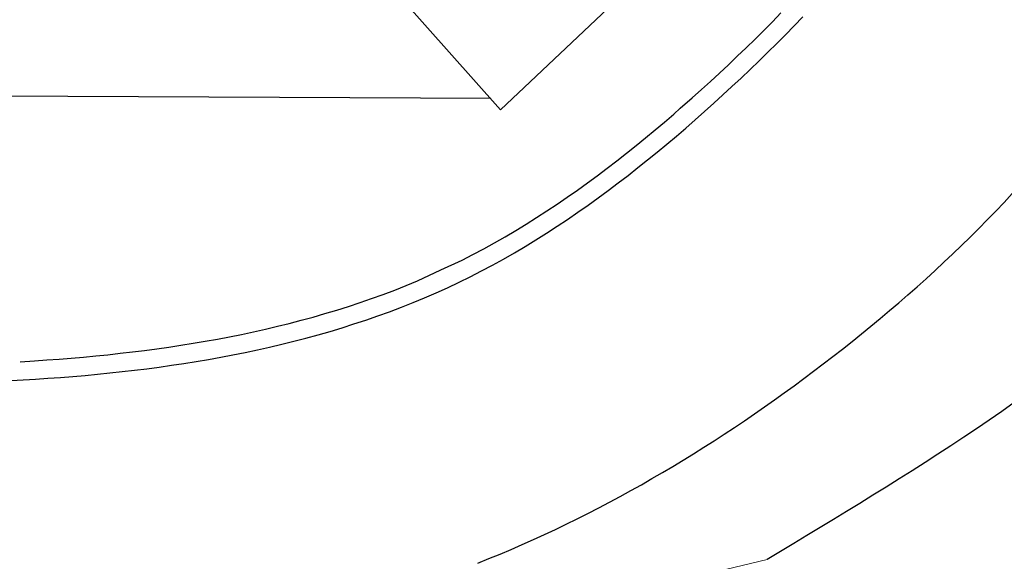
# Model space of a CAD drawing. Units: millimetres. Extents: x 5229 to 5620, y -198 to 631.
# Drawn here: x 5419 to 5435, y -180 to -171 of the extents above; entities that cross this region are included whole.
import ezdxf

# ---------------------------------------------------------------- set-up
doc = ezdxf.new("R2010")
doc.units = ezdxf.units.MM
doc.header["$LTSCALE"] = 7
doc.layers.add('HATCH', color=8, linetype='Continuous')

# ---------------------------------------------------------------- blocks, each defined once
blk = doc.blocks.new('BASE DE PAISAGISMO')
for p, q in [((38.404, -139.409), (43.044, -144.628)), ((43.044, -144.628), (48.526, -139.445)), ((42.884, -144.448), (21.885, -144.339)), ((51.243, -146.138), (51.378, -145.994)), ((51.107, -146.281), (51.243, -146.138)), ((50.97, -146.423), (51.107, -146.281)), ((50.832, -146.563), (50.97, -146.423)), ((50.692, -146.702), (50.832, -146.563)), ((50.408, -146.977), (50.551, -146.84)), ((50.551, -146.84), (50.692, -146.702)), ((50.265, -147.112), (50.408, -146.977)), ((50.12, -147.246), (50.265, -147.112)), ((49.974, -147.38), (50.12, -147.246)), ((49.827, -147.511), (49.974, -147.38)), ((49.529, -147.772), (49.679, -147.642)), ((49.679, -147.642), (49.827, -147.511)), ((49.379, -147.9), (49.529, -147.772)), ((49.228, -148.027), (49.379, -147.9)), ((49.075, -148.153), (49.228, -148.027)), ((48.768, -148.402), (48.922, -148.278)), ((48.922, -148.278), (49.075, -148.153)), ((48.613, -148.525), (48.768, -148.402)), ((48.457, -148.647), (48.613, -148.525)), ((48.142, -148.887), (48.3, -148.768)), ((48.3, -148.768), (48.457, -148.647)), ((47.984, -149.006), (48.142, -148.887)), ((47.825, -149.123), (47.984, -149.006)), ((47.504, -149.354), (47.664, -149.239)), ((47.664, -149.239), (47.825, -149.123)), ((47.342, -149.468), (47.504, -149.354)), ((47.016, -149.692), (47.179, -149.581)), ((47.179, -149.581), (47.342, -149.468)), ((46.852, -149.802), (47.016, -149.692)), ((46.687, -149.911), (46.852, -149.802)), ((46.354, -150.125), (46.521, -150.019)), ((46.521, -150.019), (46.687, -149.911)), ((46.187, -150.23), (46.354, -150.125)), ((45.849, -150.436), (46.018, -150.333)), ((46.018, -150.333), (46.187, -150.23)), ((45.509, -150.636), (45.679, -150.536)), ((45.679, -150.536), (45.849, -150.436)), ((45.337, -150.734), (45.509, -150.636)), ((44.992, -150.925), (45.165, -150.83)), ((45.165, -150.83), (45.337, -150.734)), ((44.643, -151.11), (44.818, -151.018)), ((44.818, -151.018), (44.992, -150.925)), ((44.468, -151.201), (44.643, -151.11)), ((44.115, -151.376), (44.292, -151.289)), ((44.292, -151.289), (44.468, -151.201)), ((43.758, -151.546), (43.937, -151.462)), ((43.937, -151.462), (44.115, -151.376)), ((43.399, -151.708), (43.579, -151.628)), ((43.579, -151.628), (43.758, -151.546)), ((43.037, -151.863), (43.218, -151.787)), ((43.218, -151.787), (43.399, -151.708)), ((42.672, -152.011), (42.855, -151.938)), ((42.855, -151.938), (43.037, -151.863))]:
    blk.add_line(p, q)
at = {"lineweight": 0}
blk.add_lwpolyline([(-110.289, 34.37), (-110.494, 29.582), (-111.18, 28.575), (-113.94, 28.077), (-113.832, 22.135), (-110.987, -31.604), (-108.238, -98.717), (-107.859, -101.329), (-106.997, -104.66), (-107.083, -118.598), (-106.553, -127.165, 0.216172), (-96.916, -147.136, 0.127144), (-78.67, -155.443), (-78.45, -153.257), (-58.703, -155.881), (-16.167, -156.409), (5.21, -156.47), (19.217, -155.837), (39.183, -153.9), (47.387, -151.953)], format="xyb", dxfattribs=at)
for points in [[(35.273, -149.026), (35.474, -149.014), (35.675, -149.001), (35.877, -148.987), (36.078, -148.971), (36.28, -148.954), (36.481, -148.935), (36.683, -148.915), (36.884, -148.893), (37.085, -148.87), (37.286, -148.845), (37.487, -148.818), (37.687, -148.79), (37.888, -148.759), (38.088, -148.727), (38.288, -148.693), (38.488, -148.657), (38.687, -148.619), (38.886, -148.579), (39.085, -148.537), (39.283, -148.493), (39.481, -148.447), (39.679, -148.398), (39.876, -148.347), (40.073, -148.293), (40.268, -148.237), (40.464, -148.179), (40.658, -148.117), (40.852, -148.054), (41.045, -147.987), (41.238, -147.917), (41.429, -147.845), (41.619, -147.77), (41.808, -147.691), (41.996, -147.61), (42.183, -147.526), (42.368, -147.438), (42.552, -147.347), (42.734, -147.254), (42.915, -147.158), (43.094, -147.059), (43.271, -146.957), (43.447, -146.853), (43.621, -146.746), (43.794, -146.638), (43.965, -146.527), (44.134, -146.414), (44.302, -146.299), (44.469, -146.182), (44.634, -146.063), (44.798, -145.943), (44.96, -145.82), (45.121, -145.697), (45.281, -145.571), (45.439, -145.445), (45.596, -145.317), (45.752, -145.188), (45.907, -145.057), (46.06, -144.926), (46.213, -144.793), (46.365, -144.659), (46.515, -144.524), (46.665, -144.388), (46.813, -144.251), (46.961, -144.113), (47.108, -143.974), (47.253, -143.834), (47.398, -143.693), (47.542, -143.55), (47.684, -143.407), (47.826, -143.263), (47.966, -143.117)], [(35.222, -148.732), (35.456, -148.715), (35.655, -148.702), (35.855, -148.688), (36.054, -148.672), (36.253, -148.655), (36.452, -148.637), (36.651, -148.617), (36.85, -148.595), (37.049, -148.572), (37.247, -148.547), (37.446, -148.521), (37.644, -148.493), (37.841, -148.463), (38.039, -148.431), (38.236, -148.398), (38.433, -148.362), (38.629, -148.325), (38.826, -148.286), (39.021, -148.244), (39.216, -148.201), (39.411, -148.155), (39.605, -148.107), (39.799, -148.057), (39.992, -148.004), (40.184, -147.949), (40.376, -147.892), (40.566, -147.832), (40.756, -147.769), (40.945, -147.704), (41.134, -147.636), (41.321, -147.565), (41.507, -147.492), (41.691, -147.415), (42.074, -147.236), (42.074, -147.236), (42.074, -147.236), (42.417, -147.079), (42.595, -146.988), (42.772, -146.894), (42.947, -146.797), (43.12, -146.698), (43.292, -146.596), (43.463, -146.492), (43.632, -146.385), (43.8, -146.276), (43.966, -146.165), (44.131, -146.052), (44.295, -145.937), (44.458, -145.82), (44.619, -145.702), (44.778, -145.582), (44.937, -145.46), (45.094, -145.336), (45.251, -145.211), (45.406, -145.085), (45.56, -144.957), (45.712, -144.829), (45.864, -144.698), (45.972, -144.601), (46.165, -144.435), (46.314, -144.301), (46.462, -144.167), (46.609, -144.031), (46.755, -143.895), (46.9, -143.757), (47.045, -143.618), (47.188, -143.479), (47.33, -143.338), (47.471, -143.196), (47.611, -143.053)], [(33.965, -149.097), (35.474, -149.014)]]:
    blk.add_lwpolyline(points)
blk.add_spline([(80.973, -133.186), (78.315, -133.277), (70.43, -135.769), (65.558, -137.559), (61.196, -139.732), (57.337, -143.61), (53.922, -147.385), (47.387, -151.953)], degree=3)
blk.add_open_spline([(46.87, -153.962), (47.465, -153.843), (48.264, -153.746), (48.838, -153.573), (49.698, -153.313), (50.813, -152.867), (51.642, -152.522), (51.919, -152.407), (52.276, -152.218), (52.519, -152.043), (53.248, -151.518), (53.956, -151.144), (54.872, -150.195), (55.313, -149.789), (55.812, -149.156), (56.176, -148.68), (56.721, -147.964), (57.386, -146.964), (57.9, -146.226), (58.243, -145.733), (58.679, -145.061), (59.035, -144.579), (59.391, -144.096), (59.872, -143.455), (60.275, -143.01), (60.677, -142.566), (61.238, -141.989), (61.713, -141.624), (62.426, -141.078), (63.447, -140.442), (64.22, -139.984), (64.736, -139.679), (65.465, -139.344), (66.006, -139.084), (66.817, -138.695), (67.917, -138.213), (68.726, -137.819), (69.536, -137.426), (70.597, -136.866), (71.402, -136.462), (71.938, -136.193), (72.644, -135.816), (73.194, -135.576), (73.744, -135.337), (74.484, -135.026), (75.062, -134.865), (75.639, -134.704), (76.433, -134.595), (77.594, -134.501)], degree=3, knots=[0, 0, 0, 0, 1, 1, 1, 2, 2, 2, 3, 3, 3, 4, 4, 4, 5, 5, 5, 6, 6, 6, 7, 7, 7, 8, 8, 8, 9, 9, 9, 10, 10, 10, 11, 11, 11, 12, 12, 12, 13, 13, 13, 14, 14, 14, 15, 15, 15, 16, 16, 16, 16])

msp = doc.modelspace()

# ---------------------------------------------------------------- block references
at = {"layer": 'HATCH', "color": 116, "true_color": 0x136734}
msp.add_blockref('BASE DE PAISAGISMO', (5383.76, -28.244), dxfattribs=at)

doc.saveas('drawing.dxf')
